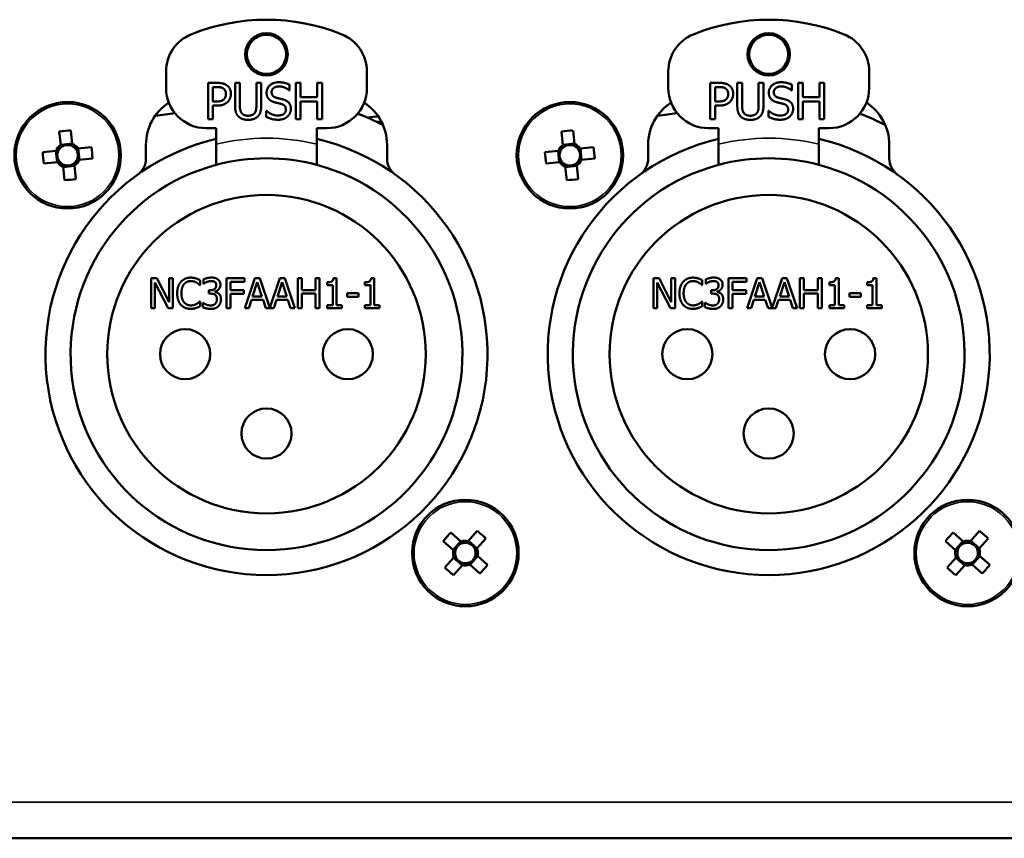
# Model space of a CAD drawing. Units: millimetres. Extents: x 0 to 2523, y 0 to 1782.
# Drawn here: x 2163 to 2212, y 475 to 515 of the extents above; entities that cross this region are included whole.
import ezdxf

# ---------------------------------------------------------------- set-up
doc = ezdxf.new("R2010")
doc.units = ezdxf.units.MM
doc.header["$LTSCALE"] = 3
doc.layers.add('Visible (ISO)', color=7, linetype='Continuous', lineweight=50)
doc.layers.add('Visible Narrow (ISO)', color=7, linetype='Continuous', lineweight=35)

msp = doc.modelspace()

# ---------------------------------------------------------------- linework, layer by layer
at = {"layer": 'Visible (ISO)'}
for p, q in [((2170.524, 511.993), (2170.524, 512.809)), ((2180.524, 512.809), (2180.524, 511.993)), ((2195.524, 511.993), (2195.524, 512.809)), ((2205.524, 512.809), (2205.524, 511.993)), ((2172.616, 512.246), (2173.068, 512.246)), ((2172.616, 510.446), (2172.616, 512.246)), ((2173.959, 511.122), (2173.959, 512.246)), ((2173.959, 512.246), (2174.198, 512.246)), ((2174.198, 512.246), (2174.198, 511.122)), ((2175.023, 511.117), (2175.023, 512.246)), ((2175.023, 512.246), (2175.262, 512.246)), ((2175.262, 512.246), (2175.262, 511.122)), ((2176.983, 510.446), (2176.983, 512.246)), ((2176.983, 512.246), (2177.222, 512.246)), ((2177.222, 512.246), (2177.222, 511.54)), ((2178.051, 511.54), (2178.051, 512.246)), ((2178.051, 512.246), (2178.29, 512.246)), ((2178.29, 512.246), (2178.29, 510.446)), ((2197.616, 512.246), (2198.068, 512.246)), ((2197.616, 510.446), (2197.616, 512.246)), ((2198.959, 511.122), (2198.959, 512.246)), ((2198.959, 512.246), (2199.198, 512.246)), ((2199.198, 512.246), (2199.198, 511.122)), ((2200.023, 511.117), (2200.023, 512.246)), ((2200.023, 512.246), (2200.262, 512.246)), ((2200.262, 512.246), (2200.262, 511.122)), ((2201.983, 510.446), (2201.983, 512.246)), ((2201.983, 512.246), (2202.222, 512.246)), ((2202.222, 512.246), (2202.222, 511.54)), ((2203.051, 511.54), (2203.051, 512.246)), ((2203.051, 512.246), (2203.29, 512.246)), ((2203.29, 512.246), (2203.29, 510.446)), ((2172.855, 512.038), (2172.855, 511.321)), ((2173.053, 512.038), (2172.855, 512.038)), ((2176.669, 511.875), (2176.652, 511.875)), ((2176.669, 512.161), (2176.669, 511.875)), ((2197.855, 512.038), (2197.855, 511.321)), ((2198.053, 512.038), (2197.855, 512.038)), ((2201.669, 511.875), (2201.652, 511.875)), ((2201.669, 512.161), (2201.669, 511.875)), ((2172.855, 511.321), (2173.018, 511.321)), ((2177.222, 511.54), (2178.051, 511.54)), ((2178.051, 511.327), (2177.222, 511.327)), ((2177.222, 511.327), (2177.222, 510.446)), ((2178.051, 510.446), (2178.051, 511.327)), ((2197.855, 511.321), (2198.018, 511.321)), ((2202.222, 511.54), (2203.051, 511.54)), ((2203.051, 511.327), (2202.222, 511.327)), ((2202.222, 511.327), (2202.222, 510.446)), ((2203.051, 510.446), (2203.051, 511.327)), ((2173.058, 511.117), (2172.855, 511.117)), ((2172.855, 511.117), (2172.855, 510.446)), ((2175.516, 510.854), (2175.533, 510.854)), ((2175.516, 510.553), (2175.516, 510.854)), ((2198.058, 511.117), (2197.855, 511.117)), ((2197.855, 511.117), (2197.855, 510.446)), ((2200.516, 510.854), (2200.533, 510.854)), ((2200.516, 510.553), (2200.516, 510.854)), ((2172.855, 510.446), (2172.616, 510.446)), ((2177.222, 510.446), (2176.983, 510.446)), ((2178.29, 510.446), (2178.051, 510.446)), ((2197.855, 510.446), (2197.616, 510.446)), ((2202.222, 510.446), (2201.983, 510.446)), ((2203.29, 510.446), (2203.051, 510.446)), ((2165.283, 509.154), (2165.212, 509.824)), ((2165.782, 509.884), (2165.852, 509.214)), ((2173.024, 509.993), (2172.524, 509.993)), ((2173.024, 509.198), (2173.024, 509.993)), ((2178.024, 509.993), (2178.024, 509.198)), ((2178.524, 509.993), (2178.024, 509.993)), ((2190.283, 509.154), (2190.212, 509.824)), ((2190.782, 509.884), (2190.852, 509.214)), ((2198.024, 509.993), (2197.524, 509.993)), ((2198.024, 509.198), (2198.024, 509.993)), ((2203.024, 509.993), (2203.024, 509.198)), ((2203.524, 509.993), (2203.024, 509.993)), ((2165.85, 509.229), (2165.281, 509.17)), ((2190.85, 509.229), (2190.281, 509.17)), ((2164.383, 508.8), (2165.053, 508.87)), ((2165.037, 508.869), (2165.097, 508.299)), ((2166.135, 508.984), (2166.806, 509.055)), ((2166.211, 508.417), (2166.151, 508.986)), ((2169.524, 508.489), (2169.524, 509.171)), ((2181.524, 509.171), (2181.524, 508.489)), ((2189.383, 508.8), (2190.053, 508.87)), ((2190.037, 508.869), (2190.097, 508.299)), ((2191.135, 508.984), (2191.806, 509.055)), ((2191.211, 508.417), (2191.151, 508.986)), ((2194.524, 508.489), (2194.524, 509.171)), ((2206.524, 509.171), (2206.524, 508.489)), ((2165.113, 508.301), (2164.443, 508.231)), ((2166.866, 508.485), (2166.195, 508.415)), ((2190.113, 508.301), (2189.443, 508.231)), ((2191.866, 508.485), (2191.195, 508.415)), ((2165.467, 507.401), (2165.397, 508.072)), ((2165.398, 508.056), (2165.967, 508.116)), ((2165.966, 508.131), (2166.036, 507.461)), ((2190.467, 507.401), (2190.397, 508.072)), ((2190.398, 508.056), (2190.967, 508.116)), ((2190.966, 508.131), (2191.036, 507.461)), ((2169.787, 501.025), (2169.787, 502.525)), ((2169.787, 502.525), (2170.071, 502.525)), ((2170.071, 502.525), (2170.675, 501.337)), ((2170.675, 501.337), (2170.675, 502.525)), ((2170.675, 502.525), (2170.861, 502.525)), ((2170.861, 502.525), (2170.861, 501.025)), ((2172.217, 502.425), (2172.217, 502.184)), ((2172.39, 502.251), (2172.39, 502.464)), ((2173.529, 501.025), (2173.529, 502.525)), ((2173.529, 502.525), (2174.426, 502.525)), ((2174.426, 502.525), (2174.426, 502.347)), ((2174.443, 501.025), (2174.949, 502.525)), ((2174.949, 502.525), (2175.194, 502.525)), ((2175.194, 502.525), (2175.69, 501.054)), ((2175.69, 501.054), (2176.186, 502.525)), ((2176.186, 502.525), (2176.432, 502.525)), ((2176.432, 502.525), (2176.937, 501.025)), ((2177.08, 502.525), (2177.279, 502.525)), ((2177.08, 501.025), (2177.08, 502.525)), ((2177.279, 502.525), (2177.279, 501.936)), ((2177.969, 502.525), (2178.169, 502.525)), ((2177.969, 501.936), (2177.969, 502.525)), ((2178.169, 502.525), (2178.169, 501.025)), ((2178.858, 502.53), (2179.013, 502.53)), ((2179.013, 502.53), (2179.013, 501.178)), ((2180.732, 502.53), (2180.888, 502.53)), ((2180.888, 502.53), (2180.888, 501.178)), ((2194.787, 501.025), (2194.787, 502.525)), ((2194.787, 502.525), (2195.071, 502.525)), ((2195.071, 502.525), (2195.675, 501.337)), ((2195.675, 501.337), (2195.675, 502.525)), ((2195.675, 502.525), (2195.861, 502.525)), ((2195.861, 502.525), (2195.861, 501.025)), ((2197.217, 502.425), (2197.217, 502.184)), ((2197.39, 502.251), (2197.39, 502.464)), ((2198.529, 501.025), (2198.529, 502.525)), ((2198.529, 502.525), (2199.426, 502.525)), ((2199.426, 502.525), (2199.426, 502.347)), ((2199.443, 501.025), (2199.949, 502.525)), ((2199.949, 502.525), (2200.194, 502.525)), ((2200.194, 502.525), (2200.69, 501.054)), ((2200.69, 501.054), (2201.186, 502.525)), ((2201.186, 502.525), (2201.432, 502.525)), ((2201.432, 502.525), (2201.937, 501.025)), ((2202.08, 502.525), (2202.279, 502.525)), ((2202.08, 501.025), (2202.08, 502.525)), ((2202.279, 502.525), (2202.279, 501.936)), ((2202.969, 502.525), (2203.169, 502.525)), ((2202.969, 501.936), (2202.969, 502.525)), ((2203.169, 502.525), (2203.169, 501.025)), ((2203.858, 502.53), (2204.013, 502.53)), ((2204.013, 502.53), (2204.013, 501.178)), ((2205.732, 502.53), (2205.888, 502.53)), ((2205.888, 502.53), (2205.888, 501.178)), ((2170.637, 501.025), (2169.973, 502.318)), ((2169.973, 502.318), (2169.973, 501.025)), ((2172.217, 502.184), (2172.201, 502.184)), ((2172.402, 502.251), (2172.39, 502.251)), ((2172.655, 501.922), (2172.722, 501.922)), ((2172.655, 501.755), (2172.655, 501.922)), ((2174.426, 502.347), (2173.728, 502.347)), ((2173.728, 502.347), (2173.728, 501.924)), ((2173.728, 501.924), (2174.397, 501.924)), ((2174.397, 501.924), (2174.397, 501.747)), ((2175.067, 502.321), (2174.836, 501.614)), ((2175.299, 501.614), (2175.067, 502.321)), ((2176.304, 502.321), (2176.073, 501.614)), ((2176.536, 501.614), (2176.304, 502.321)), ((2177.279, 501.936), (2177.969, 501.936)), ((2178.548, 502.183), (2178.548, 502.321)), ((2178.82, 502.183), (2178.548, 502.183)), ((2178.82, 501.178), (2178.82, 502.183)), ((2180.422, 502.183), (2180.422, 502.321)), ((2180.695, 502.183), (2180.422, 502.183)), ((2180.695, 501.178), (2180.695, 502.183)), ((2195.637, 501.025), (2194.973, 502.318)), ((2194.973, 502.318), (2194.973, 501.025)), ((2197.217, 502.184), (2197.201, 502.184)), ((2197.402, 502.251), (2197.39, 502.251)), ((2197.655, 501.922), (2197.722, 501.922)), ((2197.655, 501.755), (2197.655, 501.922)), ((2199.426, 502.347), (2198.728, 502.347)), ((2198.728, 502.347), (2198.728, 501.924)), ((2198.728, 501.924), (2199.397, 501.924)), ((2199.397, 501.924), (2199.397, 501.747)), ((2200.067, 502.321), (2199.836, 501.614)), ((2200.299, 501.614), (2200.067, 502.321)), ((2201.304, 502.321), (2201.073, 501.614)), ((2201.536, 501.614), (2201.304, 502.321)), ((2202.279, 501.936), (2202.969, 501.936)), ((2203.548, 502.183), (2203.548, 502.321)), ((2203.82, 502.183), (2203.548, 502.183)), ((2203.82, 501.178), (2203.82, 502.183)), ((2205.422, 502.183), (2205.422, 502.321)), ((2205.695, 502.183), (2205.422, 502.183)), ((2205.695, 501.178), (2205.695, 502.183)), ((2172.74, 501.755), (2172.655, 501.755)), ((2172.954, 501.859), (2172.954, 501.844)), ((2174.397, 501.747), (2173.728, 501.747)), ((2173.728, 501.747), (2173.728, 501.025)), ((2174.781, 501.444), (2174.645, 501.025)), ((2175.353, 501.444), (2174.781, 501.444)), ((2174.836, 501.614), (2175.299, 501.614)), ((2175.49, 501.025), (2175.353, 501.444)), ((2176.018, 501.444), (2175.882, 501.025)), ((2176.591, 501.444), (2176.018, 501.444)), ((2176.073, 501.614), (2176.536, 501.614)), ((2176.727, 501.025), (2176.591, 501.444)), ((2177.279, 501.759), (2177.279, 501.025)), ((2177.969, 501.759), (2177.279, 501.759)), ((2177.969, 501.025), (2177.969, 501.759)), ((2179.537, 501.772), (2180.105, 501.772)), ((2179.537, 501.59), (2179.537, 501.772)), ((2180.105, 501.59), (2179.537, 501.59)), ((2180.105, 501.772), (2180.105, 501.59)), ((2197.74, 501.755), (2197.655, 501.755)), ((2197.954, 501.859), (2197.954, 501.844)), ((2199.397, 501.747), (2198.728, 501.747)), ((2198.728, 501.747), (2198.728, 501.025)), ((2199.781, 501.444), (2199.645, 501.025)), ((2200.353, 501.444), (2199.781, 501.444)), ((2199.836, 501.614), (2200.299, 501.614)), ((2200.49, 501.025), (2200.353, 501.444)), ((2201.018, 501.444), (2200.882, 501.025)), ((2201.591, 501.444), (2201.018, 501.444)), ((2201.073, 501.614), (2201.536, 501.614)), ((2201.727, 501.025), (2201.591, 501.444)), ((2202.279, 501.759), (2202.279, 501.025)), ((2202.969, 501.759), (2202.279, 501.759)), ((2202.969, 501.025), (2202.969, 501.759)), ((2204.537, 501.772), (2205.105, 501.772)), ((2204.537, 501.59), (2204.537, 501.772)), ((2205.105, 501.59), (2204.537, 501.59)), ((2205.105, 501.772), (2205.105, 501.59)), ((2169.973, 501.025), (2169.787, 501.025)), ((2170.861, 501.025), (2170.637, 501.025)), ((2172.203, 501.365), (2172.217, 501.365)), ((2172.217, 501.365), (2172.217, 501.127)), ((2172.349, 501.086), (2172.349, 501.298)), ((2172.349, 501.298), (2172.363, 501.298)), ((2173.728, 501.025), (2173.529, 501.025)), ((2174.645, 501.025), (2174.443, 501.025)), ((2175.882, 501.025), (2175.49, 501.025)), ((2176.937, 501.025), (2176.727, 501.025)), ((2177.279, 501.025), (2177.08, 501.025)), ((2178.169, 501.025), (2177.969, 501.025)), ((2178.548, 501.025), (2178.548, 501.178)), ((2178.548, 501.178), (2178.82, 501.178)), ((2179.28, 501.025), (2178.548, 501.025)), ((2179.013, 501.178), (2179.28, 501.178)), ((2179.28, 501.178), (2179.28, 501.025)), ((2180.422, 501.025), (2180.422, 501.178)), ((2180.422, 501.178), (2180.695, 501.178)), ((2181.154, 501.025), (2180.422, 501.025)), ((2180.888, 501.178), (2181.154, 501.178)), ((2181.154, 501.178), (2181.154, 501.025)), ((2194.973, 501.025), (2194.787, 501.025)), ((2195.861, 501.025), (2195.637, 501.025)), ((2197.203, 501.365), (2197.217, 501.365)), ((2197.217, 501.365), (2197.217, 501.127)), ((2197.349, 501.086), (2197.349, 501.298)), ((2197.349, 501.298), (2197.363, 501.298)), ((2198.728, 501.025), (2198.529, 501.025)), ((2199.645, 501.025), (2199.443, 501.025)), ((2200.882, 501.025), (2200.49, 501.025)), ((2201.937, 501.025), (2201.727, 501.025)), ((2202.279, 501.025), (2202.08, 501.025)), ((2203.169, 501.025), (2202.969, 501.025)), ((2203.548, 501.025), (2203.548, 501.178)), ((2203.548, 501.178), (2203.82, 501.178)), ((2204.28, 501.025), (2203.548, 501.025)), ((2204.013, 501.178), (2204.28, 501.178)), ((2204.28, 501.178), (2204.28, 501.025)), ((2205.422, 501.025), (2205.422, 501.178)), ((2205.422, 501.178), (2205.695, 501.178)), ((2206.154, 501.025), (2205.422, 501.025)), ((2205.888, 501.178), (2206.154, 501.178)), ((2206.154, 501.178), (2206.154, 501.025)), ((2184.7, 489.863), (2185.206, 489.417)), ((2185.57, 489.44), (2186.016, 489.945)), ((2209.7, 489.863), (2210.206, 489.417)), ((2210.57, 489.44), (2211.016, 489.945)), ((2184.827, 488.988), (2184.322, 489.434)), ((2185.194, 489.428), (2184.815, 488.999)), ((2186.009, 489.073), (2185.58, 489.452)), ((2186.445, 489.567), (2185.999, 489.061)), ((2209.827, 488.988), (2209.322, 489.434)), ((2210.194, 489.428), (2209.815, 488.999)), ((2211.009, 489.073), (2210.58, 489.452)), ((2211.445, 489.567), (2210.999, 489.061)), ((2185.655, 488.257), (2186.034, 488.687)), ((2186.022, 488.697), (2186.527, 488.251)), ((2210.655, 488.257), (2211.034, 488.687)), ((2211.022, 488.697), (2211.527, 488.251)), ((2184.403, 488.119), (2184.85, 488.624)), ((2185.279, 488.245), (2184.833, 487.74)), ((2184.839, 488.612), (2185.268, 488.233)), ((2186.148, 487.822), (2185.643, 488.268)), ((2209.403, 488.119), (2209.85, 488.624)), ((2210.279, 488.245), (2209.833, 487.74)), ((2209.839, 488.612), (2210.268, 488.233)), ((2211.148, 487.822), (2210.643, 488.268)), ((1667.504, 474.643), (2358.504, 474.643))]:
    msp.add_line(p, q, dxfattribs=at)
for centre, radius in [((2175.524, 513.669), 1.058), ((2175.524, 513.669), 0.975), ((2200.524, 513.669), 1.058), ((2200.524, 513.669), 0.975), ((2165.624, 508.643), 2.65), ((2190.624, 508.643), 2.65), ((2175.524, 498.743), 7.925), ((2200.524, 498.743), 7.925), ((2171.474, 498.743), 1.25), ((2179.574, 498.743), 1.25), ((2196.474, 498.743), 1.25), ((2204.574, 498.743), 1.25), ((2175.524, 494.793), 1.25), ((2200.524, 494.793), 1.25), ((2185.424, 488.843), 2.65), ((2210.424, 488.843), 2.65)]:
    msp.add_circle(centre, radius, dxfattribs=at)
for centre, radius, start, end in [((2175.524, 505.393), 10, 67.9757, 112.0243), ((2200.524, 505.393), 10, 67.9757, 112.0243), ((2172.524, 512.809), 2, 112.0243, 180), ((2178.524, 512.809), 2, 0, 67.9757), ((2197.524, 512.809), 2, 112.0243, 180), ((2203.524, 512.809), 2, 0, 67.9757), ((2172.524, 511.993), 2, 180, 270), ((2178.524, 511.993), 2, 270, 0), ((2197.524, 511.993), 2, 180, 270), ((2203.524, 511.993), 2, 270, 0), ((2172.024, 509.171), 2.5, 123.0517, 180), ((2179.024, 509.171), 2.5, 0, 56.9483), ((2197.024, 509.171), 2.5, 123.0517, 180), ((2204.024, 509.171), 2.5, 0, 56.9483), ((2169.692, 516.615), 6, 272.8374, 282.1759), ((2175.524, 498.743), 12.8, 63.0622, 69.2442), ((2194.692, 516.615), 6, 272.8374, 282.1759), ((2200.524, 498.743), 12.8, 63.0622, 69.2442), ((2175.524, 498.743), 11, 103.1366, 76.8634), ((2200.524, 498.743), 11, 103.1366, 76.8634), ((2165.624, 508.643), 0.615, 123.7484, 158.2549), ((2165.624, 508.643), 0.512, 151.9845, 220.0188), ((2165.624, 508.643), 0.512, 130.0188, 151.9845), ((2165.624, 508.643), 0.512, 61.9845, 130.0188), ((2165.624, 508.643), 0.615, 33.7484, 68.2549), ((2165.624, 508.643), 0.512, 40.0188, 61.9845), ((2165.624, 508.643), 0.512, 331.9845, 40.0188), ((2190.624, 508.643), 0.615, 123.7484, 158.2549), ((2190.624, 508.643), 0.512, 151.9845, 220.0188), ((2190.624, 508.643), 0.512, 130.0188, 151.9845), ((2190.624, 508.643), 0.512, 61.9845, 130.0188), ((2190.624, 508.643), 0.615, 33.7484, 68.2549), ((2190.624, 508.643), 0.512, 40.0188, 61.9845), ((2190.624, 508.643), 0.512, 331.9845, 40.0188), ((2165.624, 508.643), 0.615, 213.7484, 248.2549), ((2165.624, 508.643), 0.512, 220.0188, 241.9845), ((2165.624, 508.643), 0.512, 241.9845, 310.0188), ((2165.624, 508.643), 0.512, 310.0188, 331.9845), ((2165.624, 508.643), 0.615, 303.7484, 338.2549), ((2168.524, 508.489), 1, 305.6853, 0), ((2175.524, 498.743), 9.75, 75.1428, 104.8572), ((2182.524, 508.489), 1, 180, 234.3147), ((2190.624, 508.643), 0.615, 213.7484, 248.2549), ((2190.624, 508.643), 0.512, 220.0188, 241.9845), ((2190.624, 508.643), 0.512, 241.9845, 310.0188), ((2190.624, 508.643), 0.512, 310.0188, 331.9845), ((2190.624, 508.643), 0.615, 303.7484, 338.2549), ((2193.524, 508.489), 1, 305.6853, 0), ((2200.524, 498.743), 9.75, 75.1428, 104.8572), ((2207.524, 508.489), 1, 180, 234.3147), ((2175.524, 498.743), 9.75, 104.8572, 75.1428), ((2200.524, 498.743), 9.75, 104.8572, 75.1428), ((2185.424, 488.843), 0.512, 104.5473, 172.5816), ((2185.424, 488.843), 0.615, 76.3112, 110.8177), ((2185.424, 488.843), 0.512, 82.5816, 104.5473), ((2185.424, 488.843), 0.512, 14.5473, 82.5816), ((2210.424, 488.843), 0.512, 104.5473, 172.5816), ((2210.424, 488.843), 0.615, 76.3112, 110.8177), ((2210.424, 488.843), 0.512, 82.5816, 104.5473), ((2210.424, 488.843), 0.512, 14.5473, 82.5816), ((2185.424, 488.843), 0.615, 166.3112, 200.8177), ((2185.424, 488.843), 0.512, 172.5816, 194.5473), ((2185.424, 488.843), 0.512, 194.5473, 262.5816), ((2185.424, 488.843), 0.512, 284.5473, 352.5816), ((2185.424, 488.843), 0.512, 352.5816, 14.5473), ((2185.424, 488.843), 0.615, 346.3112, 20.8177), ((2210.424, 488.843), 0.615, 166.3112, 200.8177), ((2210.424, 488.843), 0.512, 172.5816, 194.5473), ((2210.424, 488.843), 0.512, 194.5473, 262.5816), ((2210.424, 488.843), 0.512, 284.5473, 352.5816), ((2210.424, 488.843), 0.512, 352.5816, 14.5473), ((2210.424, 488.843), 0.615, 346.3112, 20.8177), ((2185.424, 488.843), 0.615, 256.3112, 290.8177), ((2185.424, 488.843), 0.512, 262.5816, 284.5473), ((2210.424, 488.843), 0.615, 256.3112, 290.8177), ((2210.424, 488.843), 0.512, 262.5816, 284.5473)]:
    msp.add_arc(centre, radius, start, end, dxfattribs=at)
for centre, major_axis, ratio, start_param, end_param in [((2181.004, 509.001), (1.6, 0), 0.978148, 1.510401, 1.846553), ((2181.004, 508.751), (-1.6, 0), 0.978148, 4.554146, 4.720434), ((2165.69, 508.015), (4.158, 0.437), 0.443334, 1.502293, 1.6393), ((2190.69, 508.015), (4.158, 0.437), 0.443334, 1.502293, 1.6393), ((2166.252, 508.709), (-0.437, 4.158), 0.443334, 1.502293, 1.6393), ((2164.997, 508.577), (0.437, -4.158), 0.443334, 1.502293, 1.6393), ((2191.252, 508.709), (-0.437, 4.158), 0.443334, 1.502293, 1.6393), ((2189.997, 508.577), (0.437, -4.158), 0.443334, 1.502293, 1.6393), ((2165.558, 509.27), (-4.158, -0.437), 0.443334, 1.502293, 1.6393), ((2190.558, 509.27), (-4.158, -0.437), 0.443334, 1.502293, 1.6393), ((2185.897, 488.425), (2.767, 3.135), 0.443334, 1.502293, 1.6393), ((2185.007, 488.37), (3.135, -2.767), 0.443334, 1.502293, 1.6393), ((2210.897, 488.425), (2.767, 3.135), 0.443334, 1.502293, 1.6393), ((2210.007, 488.37), (3.135, -2.767), 0.443334, 1.502293, 1.6393), ((2184.951, 489.26), (-2.767, -3.135), 0.443334, 1.502293, 1.6393), ((2209.951, 489.26), (-2.767, -3.135), 0.443334, 1.502293, 1.6393), ((2185.842, 489.316), (-3.135, 2.767), 0.443334, 1.502293, 1.6393), ((2210.842, 489.316), (-3.135, 2.767), 0.443334, 1.502293, 1.6393)]:
    msp.add_ellipse(centre, major_axis=major_axis, ratio=ratio, start_param=start_param, end_param=end_param, dxfattribs=at)
for points in [[(2173.068, 512.246), (2173.228, 512.246), (2173.453, 512.193), (2173.539, 512.133)], [(2175.529, 511.763), (2175.529, 511.982), (2175.87, 512.278), (2176.134, 512.278)], [(2176.134, 512.278), (2176.286, 512.278), (2176.554, 512.218), (2176.669, 512.161)], [(2198.068, 512.246), (2198.228, 512.246), (2198.453, 512.193), (2198.539, 512.133)], [(2200.529, 511.763), (2200.529, 511.982), (2200.87, 512.278), (2201.134, 512.278)], [(2201.134, 512.278), (2201.286, 512.278), (2201.554, 512.218), (2201.669, 512.161)], [(2173.374, 511.97), (2173.317, 512.008), (2173.166, 512.038), (2173.053, 512.038)], [(2173.504, 511.696), (2173.504, 511.789), (2173.44, 511.926), (2173.374, 511.97)], [(2173.402, 511.429), (2173.456, 511.483), (2173.504, 511.61), (2173.504, 511.696)], [(2173.539, 512.133), (2173.64, 512.065), (2173.754, 511.853), (2173.754, 511.703)], [(2173.754, 511.703), (2173.754, 511.586), (2173.67, 511.376), (2173.596, 511.303)], [(2175.645, 511.437), (2175.59, 511.497), (2175.529, 511.658), (2175.529, 511.763)], [(2176.15, 512.07), (2175.984, 512.07), (2175.778, 511.914), (2175.778, 511.787)], [(2175.778, 511.787), (2175.778, 511.674), (2175.899, 511.538), (2176.013, 511.507)], [(2176.652, 511.875), (2176.566, 511.954), (2176.297, 512.07), (2176.15, 512.07)], [(2198.374, 511.97), (2198.317, 512.008), (2198.166, 512.038), (2198.053, 512.038)], [(2198.504, 511.696), (2198.504, 511.789), (2198.44, 511.926), (2198.374, 511.97)], [(2198.402, 511.429), (2198.456, 511.483), (2198.504, 511.61), (2198.504, 511.696)], [(2198.539, 512.133), (2198.64, 512.065), (2198.754, 511.853), (2198.754, 511.703)], [(2198.754, 511.703), (2198.754, 511.586), (2198.67, 511.376), (2198.596, 511.303)], [(2200.645, 511.437), (2200.59, 511.497), (2200.529, 511.658), (2200.529, 511.763)], [(2201.15, 512.07), (2200.984, 512.07), (2200.778, 511.914), (2200.778, 511.787)], [(2200.778, 511.787), (2200.778, 511.674), (2200.899, 511.538), (2201.013, 511.507)], [(2201.652, 511.875), (2201.566, 511.954), (2201.297, 512.07), (2201.15, 512.07)], [(2173.018, 511.321), (2173.164, 511.321), (2173.344, 511.367), (2173.402, 511.429)], [(2173.596, 511.303), (2173.503, 511.211), (2173.25, 511.117), (2173.058, 511.117)], [(2175.943, 511.278), (2175.85, 511.303), (2175.702, 511.378), (2175.645, 511.437)], [(2176.268, 511.197), (2176.185, 511.22), (2176.047, 511.252), (2175.943, 511.278)], [(2176.013, 511.507), (2176.089, 511.487), (2176.309, 511.434), (2176.382, 511.413)], [(2176.49, 510.921), (2176.49, 511.029), (2176.384, 511.163), (2176.268, 511.197)], [(2176.382, 511.413), (2176.567, 511.356), (2176.739, 511.127), (2176.739, 510.959)], [(2198.018, 511.321), (2198.164, 511.321), (2198.344, 511.367), (2198.402, 511.429)], [(2198.596, 511.303), (2198.503, 511.211), (2198.25, 511.117), (2198.058, 511.117)], [(2200.943, 511.278), (2200.85, 511.303), (2200.702, 511.378), (2200.645, 511.437)], [(2201.268, 511.197), (2201.185, 511.22), (2201.047, 511.252), (2200.943, 511.278)], [(2201.013, 511.507), (2201.089, 511.487), (2201.309, 511.434), (2201.382, 511.413)], [(2201.49, 510.921), (2201.49, 511.029), (2201.384, 511.163), (2201.268, 511.197)], [(2201.382, 511.413), (2201.567, 511.356), (2201.739, 511.127), (2201.739, 510.959)], [(2174.131, 510.574), (2174.037, 510.667), (2173.959, 510.93), (2173.959, 511.122)], [(2174.198, 511.122), (2174.198, 510.997), (2174.231, 510.828), (2174.276, 510.759)], [(2174.276, 510.759), (2174.324, 510.686), (2174.49, 510.612), (2174.61, 510.612)], [(2174.61, 510.612), (2174.722, 510.612), (2174.897, 510.686), (2174.945, 510.759)], [(2174.945, 510.759), (2174.99, 510.828), (2175.023, 510.995), (2175.023, 511.117)], [(2175.262, 511.122), (2175.262, 510.934), (2175.186, 510.666), (2175.09, 510.574)], [(2175.533, 510.854), (2175.651, 510.743), (2175.95, 510.621), (2176.089, 510.621)], [(2176.089, 510.621), (2176.287, 510.621), (2176.49, 510.785), (2176.49, 510.921)], [(2176.739, 510.959), (2176.739, 510.852), (2176.653, 510.648), (2176.576, 510.577)], [(2199.131, 510.574), (2199.037, 510.667), (2198.959, 510.93), (2198.959, 511.122)], [(2199.198, 511.122), (2199.198, 510.997), (2199.231, 510.828), (2199.276, 510.759)], [(2199.276, 510.759), (2199.324, 510.686), (2199.49, 510.612), (2199.61, 510.612)], [(2199.61, 510.612), (2199.722, 510.612), (2199.897, 510.686), (2199.945, 510.759)], [(2199.945, 510.759), (2199.99, 510.828), (2200.023, 510.995), (2200.023, 511.117)], [(2200.262, 511.122), (2200.262, 510.934), (2200.186, 510.666), (2200.09, 510.574)], [(2200.533, 510.854), (2200.651, 510.743), (2200.95, 510.621), (2201.089, 510.621)], [(2201.089, 510.621), (2201.287, 510.621), (2201.49, 510.785), (2201.49, 510.921)], [(2201.739, 510.959), (2201.739, 510.852), (2201.653, 510.648), (2201.576, 510.577)], [(2174.61, 510.408), (2174.451, 510.408), (2174.214, 510.491), (2174.131, 510.574)], [(2175.09, 510.574), (2175.004, 510.489), (2174.776, 510.408), (2174.61, 510.408)], [(2176.106, 510.413), (2175.911, 510.413), (2175.637, 510.495), (2175.516, 510.553)], [(2176.576, 510.577), (2176.49, 510.498), (2176.271, 510.413), (2176.106, 510.413)], [(2199.61, 510.408), (2199.451, 510.408), (2199.214, 510.491), (2199.131, 510.574)], [(2200.09, 510.574), (2200.004, 510.489), (2199.776, 510.408), (2199.61, 510.408)], [(2201.106, 510.413), (2200.911, 510.413), (2200.637, 510.495), (2200.516, 510.553)], [(2201.576, 510.577), (2201.49, 510.498), (2201.271, 510.413), (2201.106, 510.413)], [(2171.267, 502.345), (2171.357, 502.446), (2171.602, 502.552), (2171.754, 502.552)], [(2171.753, 502.381), (2171.657, 502.381), (2171.486, 502.302), (2171.421, 502.227)], [(2172.033, 502.31), (2171.975, 502.341), (2171.84, 502.381), (2171.753, 502.381)], [(2171.754, 502.552), (2171.83, 502.552), (2171.962, 502.53), (2172.018, 502.513)], [(2172.018, 502.513), (2172.067, 502.497), (2172.167, 502.452), (2172.217, 502.425)], [(2172.39, 502.464), (2172.456, 502.499), (2172.68, 502.556), (2172.781, 502.556)], [(2172.765, 502.383), (2172.711, 502.383), (2172.603, 502.356), (2172.55, 502.335)], [(2172.948, 502.336), (2172.91, 502.362), (2172.818, 502.383), (2172.765, 502.383)], [(2172.781, 502.556), (2172.883, 502.556), (2173.035, 502.515), (2173.097, 502.471)], [(2173.097, 502.471), (2173.163, 502.424), (2173.231, 502.287), (2173.231, 502.194)], [(2178.548, 502.321), (2178.702, 502.321), (2178.848, 502.408), (2178.858, 502.53)], [(2180.422, 502.321), (2180.577, 502.321), (2180.723, 502.408), (2180.732, 502.53)], [(2196.267, 502.345), (2196.357, 502.446), (2196.602, 502.552), (2196.754, 502.552)], [(2196.753, 502.381), (2196.657, 502.381), (2196.486, 502.302), (2196.421, 502.227)], [(2197.033, 502.31), (2196.975, 502.341), (2196.84, 502.381), (2196.753, 502.381)], [(2196.754, 502.552), (2196.83, 502.552), (2196.962, 502.53), (2197.018, 502.513)], [(2197.018, 502.513), (2197.067, 502.497), (2197.167, 502.452), (2197.217, 502.425)], [(2197.39, 502.464), (2197.456, 502.499), (2197.68, 502.556), (2197.781, 502.556)], [(2197.765, 502.383), (2197.711, 502.383), (2197.603, 502.356), (2197.55, 502.335)], [(2197.948, 502.336), (2197.91, 502.362), (2197.818, 502.383), (2197.765, 502.383)], [(2197.781, 502.556), (2197.883, 502.556), (2198.035, 502.515), (2198.097, 502.471)], [(2198.097, 502.471), (2198.163, 502.424), (2198.231, 502.287), (2198.231, 502.194)], [(2203.548, 502.321), (2203.702, 502.321), (2203.848, 502.408), (2203.858, 502.53)], [(2205.422, 502.321), (2205.577, 502.321), (2205.723, 502.408), (2205.732, 502.53)], [(2171.08, 501.774), (2171.08, 501.962), (2171.176, 502.242), (2171.267, 502.345)], [(2171.421, 502.227), (2171.358, 502.15), (2171.287, 501.918), (2171.287, 501.774)], [(2172.201, 502.184), (2172.175, 502.209), (2172.092, 502.277), (2172.033, 502.31)], [(2172.55, 502.335), (2172.502, 502.314), (2172.43, 502.271), (2172.402, 502.251)], [(2172.722, 501.922), (2172.857, 501.922), (2173.027, 502.051), (2173.027, 502.173)], [(2173.027, 502.173), (2173.027, 502.231), (2172.983, 502.312), (2172.948, 502.336)], [(2173.231, 502.194), (2173.231, 502.07), (2173.068, 501.883), (2172.954, 501.859)], [(2196.08, 501.774), (2196.08, 501.962), (2196.176, 502.242), (2196.267, 502.345)], [(2196.421, 502.227), (2196.358, 502.15), (2196.287, 501.918), (2196.287, 501.774)], [(2197.201, 502.184), (2197.175, 502.209), (2197.092, 502.277), (2197.033, 502.31)], [(2197.55, 502.335), (2197.502, 502.314), (2197.43, 502.271), (2197.402, 502.251)], [(2197.722, 501.922), (2197.857, 501.922), (2198.027, 502.051), (2198.027, 502.173)], [(2198.027, 502.173), (2198.027, 502.231), (2197.983, 502.312), (2197.948, 502.336)], [(2198.231, 502.194), (2198.231, 502.07), (2198.068, 501.883), (2197.954, 501.859)], [(2171.268, 501.195), (2171.178, 501.292), (2171.08, 501.584), (2171.08, 501.774)], [(2171.287, 501.774), (2171.287, 501.619), (2171.362, 501.397), (2171.426, 501.32)], [(2172.966, 501.702), (2172.924, 501.732), (2172.808, 501.755), (2172.74, 501.755)], [(2172.954, 501.844), (2173.001, 501.834), (2173.11, 501.791), (2173.156, 501.747)], [(2173.056, 501.484), (2173.056, 501.566), (2173.009, 501.671), (2172.966, 501.702)], [(2172.973, 501.251), (2173.013, 501.296), (2173.056, 501.403), (2173.056, 501.484)], [(2173.26, 501.47), (2173.26, 501.369), (2173.191, 501.197), (2173.128, 501.132)], [(2173.156, 501.747), (2173.202, 501.704), (2173.26, 501.568), (2173.26, 501.47)], [(2196.268, 501.195), (2196.178, 501.292), (2196.08, 501.584), (2196.08, 501.774)], [(2196.287, 501.774), (2196.287, 501.619), (2196.362, 501.397), (2196.426, 501.32)], [(2197.966, 501.702), (2197.924, 501.732), (2197.808, 501.755), (2197.74, 501.755)], [(2197.954, 501.844), (2198.001, 501.834), (2198.11, 501.791), (2198.156, 501.747)], [(2198.056, 501.484), (2198.056, 501.566), (2198.009, 501.671), (2197.966, 501.702)], [(2197.973, 501.251), (2198.013, 501.296), (2198.056, 501.403), (2198.056, 501.484)], [(2198.26, 501.47), (2198.26, 501.369), (2198.191, 501.197), (2198.128, 501.132)], [(2198.156, 501.747), (2198.202, 501.704), (2198.26, 501.568), (2198.26, 501.47)], [(2171.751, 500.998), (2171.605, 500.998), (2171.358, 501.096), (2171.268, 501.195)], [(2171.426, 501.32), (2171.489, 501.246), (2171.658, 501.171), (2171.753, 501.171)], [(2172.018, 501.042), (2171.952, 501.02), (2171.84, 500.998), (2171.751, 500.998)], [(2171.753, 501.171), (2171.839, 501.171), (2171.986, 501.213), (2172.043, 501.245)], [(2172.217, 501.127), (2172.167, 501.104), (2172.08, 501.061), (2172.018, 501.042)], [(2172.043, 501.245), (2172.098, 501.276), (2172.18, 501.342), (2172.203, 501.365)], [(2172.758, 500.993), (2172.645, 500.993), (2172.424, 501.048), (2172.349, 501.086)], [(2172.363, 501.298), (2172.426, 501.252), (2172.64, 501.167), (2172.746, 501.167)], [(2172.746, 501.167), (2172.808, 501.167), (2172.932, 501.206), (2172.973, 501.251)], [(2173.128, 501.132), (2173.062, 501.064), (2172.876, 500.993), (2172.758, 500.993)], [(2196.751, 500.998), (2196.605, 500.998), (2196.358, 501.096), (2196.268, 501.195)], [(2196.426, 501.32), (2196.489, 501.246), (2196.658, 501.171), (2196.753, 501.171)], [(2197.018, 501.042), (2196.952, 501.02), (2196.84, 500.998), (2196.751, 500.998)], [(2196.753, 501.171), (2196.839, 501.171), (2196.986, 501.213), (2197.043, 501.245)], [(2197.217, 501.127), (2197.167, 501.104), (2197.08, 501.061), (2197.018, 501.042)], [(2197.043, 501.245), (2197.098, 501.276), (2197.18, 501.342), (2197.203, 501.365)], [(2197.758, 500.993), (2197.645, 500.993), (2197.424, 501.048), (2197.349, 501.086)], [(2197.363, 501.298), (2197.426, 501.252), (2197.64, 501.167), (2197.746, 501.167)], [(2197.746, 501.167), (2197.808, 501.167), (2197.932, 501.206), (2197.973, 501.251)], [(2198.128, 501.132), (2198.062, 501.064), (2197.876, 500.993), (2197.758, 500.993)]]:
    msp.add_open_spline(points, degree=2, dxfattribs=at)
for points, weights in [([(2165.173, 508.883), (2165.118, 508.877), (2165.053, 508.87)], [1.01547307749, 1.01953341996, 1.01198765485]), ([(2165.283, 509.154), (2165.29, 509.089), (2165.295, 509.034)], [1.01198765486, 1.01953341996, 1.01547307749]), ([(2165.865, 509.094), (2165.859, 509.148), (2165.852, 509.214)], [1.01547307749, 1.01953341996, 1.01198765486]), ([(2166.135, 508.984), (2166.07, 508.977), (2166.016, 508.972)], [1.01198765486, 1.01953341996, 1.01547307749]), ([(2190.173, 508.883), (2190.118, 508.877), (2190.053, 508.87)], [1.01547307749, 1.01953341996, 1.01198765485]), ([(2190.283, 509.154), (2190.29, 509.089), (2190.295, 509.034)], [1.01198765486, 1.01953341996, 1.01547307749]), ([(2190.865, 509.094), (2190.859, 509.148), (2190.852, 509.214)], [1.01547307749, 1.01953341996, 1.01198765486]), ([(2191.135, 508.984), (2191.07, 508.977), (2191.016, 508.972)], [1.01198765486, 1.01953341996, 1.01547307749]), ([(2165.113, 508.301), (2165.178, 508.308), (2165.233, 508.314)], [1.01198765486, 1.01953341996, 1.01547307749]), ([(2165.966, 508.131), (2165.959, 508.197), (2165.953, 508.251)], [1.01198765486, 1.01953341996, 1.01547307749]), ([(2166.076, 508.402), (2166.13, 508.408), (2166.195, 508.415)], [1.01547307749, 1.01953341996, 1.01198765485]), ([(2190.113, 508.301), (2190.178, 508.308), (2190.233, 508.314)], [1.01198765486, 1.01953341996, 1.01547307749]), ([(2190.966, 508.131), (2190.959, 508.197), (2190.953, 508.251)], [1.01198765486, 1.01953341996, 1.01547307749]), ([(2191.076, 508.402), (2191.13, 508.408), (2191.195, 508.415)], [1.01547307749, 1.01953341996, 1.01198765485]), ([(2165.384, 508.191), (2165.39, 508.137), (2165.397, 508.072)], [1.01547307749, 1.01953341996, 1.01198765486]), ([(2190.384, 508.191), (2190.39, 508.137), (2190.397, 508.072)], [1.01547307749, 1.01953341996, 1.01198765486]), ([(2185.296, 489.338), (2185.255, 489.374), (2185.206, 489.417)], [1.01547307749, 1.01953341996, 1.01198765485]), ([(2185.57, 489.44), (2185.526, 489.391), (2185.49, 489.35)], [1.01198765486, 1.01953341996, 1.01547307749]), ([(2210.296, 489.338), (2210.255, 489.374), (2210.206, 489.417)], [1.01547307749, 1.01953341996, 1.01198765485]), ([(2210.57, 489.44), (2210.526, 489.391), (2210.49, 489.35)], [1.01198765486, 1.01953341996, 1.01547307749]), ([(2184.827, 488.988), (2184.876, 488.945), (2184.917, 488.909)], [1.01198765486, 1.01953341996, 1.01547307749]), ([(2184.929, 488.714), (2184.893, 488.673), (2184.85, 488.624)], [1.01547307749, 1.01953341996, 1.01198765486]), ([(2185.919, 488.971), (2185.956, 489.012), (2185.999, 489.061)], [1.01547307749, 1.01953341996, 1.01198765486]), ([(2186.022, 488.697), (2185.972, 488.74), (2185.932, 488.777)], [1.01198765486, 1.01953341996, 1.01547307749]), ([(2209.827, 488.988), (2209.876, 488.945), (2209.917, 488.909)], [1.01198765486, 1.01953341996, 1.01547307749]), ([(2209.929, 488.714), (2209.893, 488.673), (2209.85, 488.624)], [1.01547307749, 1.01953341996, 1.01198765486]), ([(2210.919, 488.971), (2210.956, 489.012), (2210.999, 489.061)], [1.01547307749, 1.01953341996, 1.01198765486]), ([(2211.022, 488.697), (2210.972, 488.74), (2210.932, 488.777)], [1.01198765486, 1.01953341996, 1.01547307749]), ([(2185.279, 488.245), (2185.322, 488.294), (2185.358, 488.335)], [1.01198765486, 1.01953341996, 1.01547307749]), ([(2185.553, 488.347), (2185.594, 488.311), (2185.643, 488.268)], [1.01547307749, 1.01953341996, 1.01198765485]), ([(2210.279, 488.245), (2210.322, 488.294), (2210.358, 488.335)], [1.01198765486, 1.01953341996, 1.01547307749]), ([(2210.553, 488.347), (2210.594, 488.311), (2210.643, 488.268)], [1.01547307749, 1.01953341996, 1.01198765485])]:
    msp.add_rational_spline(points, weights, degree=2, dxfattribs=at)
for points, knots in [([(2173.024, 509.198), (2173.024, 509.07), (2173.024, 508.919), (2173.024, 508.683), (2173.024, 508.555), (2173.024, 508.376), (2173.024, 508.292), (2173.024, 508.196), (2173.024, 508.167), (2173.024, 508.167)], [0.150031, 0.150031, 0.150031, 0.150031, 0.1884874, 0.1884874, 0.2264787, 0.2264787, 0.2637666, 0.2637666, 0.3004125, 0.3004125, 0.3004125, 0.3004125]), ([(2178.024, 508.167), (2178.024, 508.167), (2178.024, 508.196), (2178.024, 508.292), (2178.024, 508.376), (2178.024, 508.555), (2178.024, 508.683), (2178.024, 508.919), (2178.024, 509.07), (2178.024, 509.198)], [0.3004125, 0.3004125, 0.3004125, 0.3004125, 0.3370583, 0.3370583, 0.3743462, 0.3743462, 0.4123375, 0.4123375, 0.4507939, 0.4507939, 0.4507939, 0.4507939]), ([(2198.024, 509.198), (2198.024, 509.07), (2198.024, 508.919), (2198.024, 508.683), (2198.024, 508.555), (2198.024, 508.376), (2198.024, 508.292), (2198.024, 508.196), (2198.024, 508.167), (2198.024, 508.167)], [0.150031, 0.150031, 0.150031, 0.150031, 0.1884874, 0.1884874, 0.2264787, 0.2264787, 0.2637666, 0.2637666, 0.3004125, 0.3004125, 0.3004125, 0.3004125]), ([(2203.024, 508.167), (2203.024, 508.167), (2203.024, 508.196), (2203.024, 508.292), (2203.024, 508.376), (2203.024, 508.555), (2203.024, 508.683), (2203.024, 508.919), (2203.024, 509.07), (2203.024, 509.198)], [0.3004125, 0.3004125, 0.3004125, 0.3004125, 0.3370583, 0.3370583, 0.3743462, 0.3743462, 0.4123375, 0.4123375, 0.4507939, 0.4507939, 0.4507939, 0.4507939])]:
    msp.add_open_spline(points, degree=3, knots=knots, dxfattribs=at)
at = {"layer": 'Visible Narrow (ISO)'}
msp.add_line((1667.504, 476.443), (2358.504, 476.443), dxfattribs=at)
for centre in [(2165.624, 508.643), (2190.624, 508.643), (2185.424, 488.843), (2210.424, 488.843)]:
    msp.add_circle(centre, 2.555, dxfattribs=at)
for centre in [(2175.524, 498.743), (2200.524, 498.743)]:
    msp.add_arc(centre, 10.75, 76.5523, 103.4477, dxfattribs=at)

doc.saveas('drawing.dxf')
